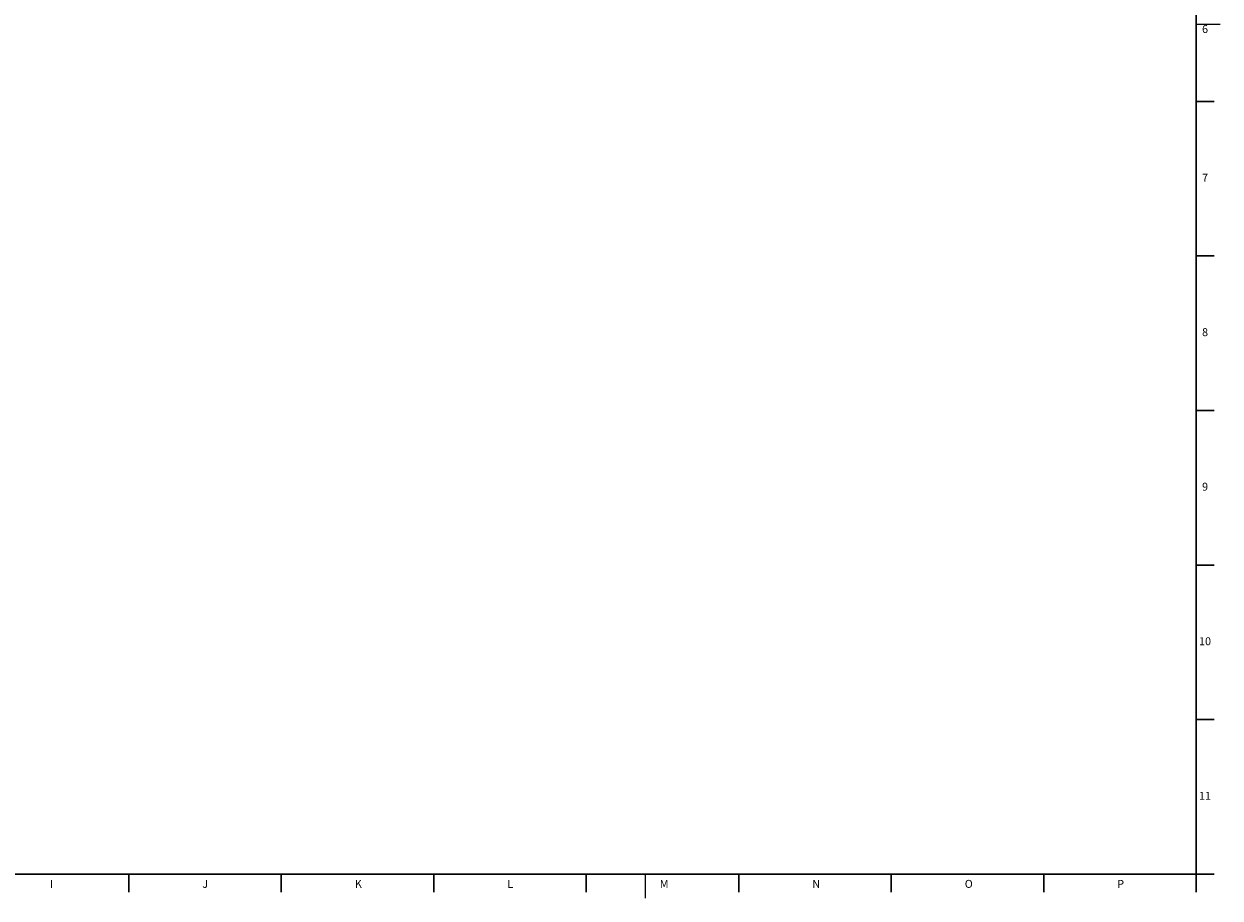
# Model space of a CAD drawing. Units: millimetres. Extents: x 5 to 836, y -1 to 681.
# Drawn here: x 436 to 836, y 5 to 297 of the extents above; entities that cross this region are included whole.
import ezdxf

# ---------------------------------------------------------------- set-up
doc = ezdxf.new("R2010")
doc.units = ezdxf.units.MM
doc.layers.add('FORMAT', color=7, linetype='Continuous')
doc.styles.add('SLDTEXTSTYLE1', font='TXT', dxfattribs={"width": 0.605})

msp = doc.modelspace()

# ---------------------------------------------------------------- linework, layer by layer
at = {"color": 7, "linetype": 'Continuous', "lineweight": 30}
for p, q in [((828, 271.07), (834, 271.07)), ((828, 219.43), (834, 219.43)), ((828, 167.79), (834, 167.79)), ((828, 116.15), (834, 116.15)), ((828, 64.51), (834, 64.51)), ((471.46, 12.87), (471.46, 6.87)), ((522.4, 12.87), (522.4, 6.87)), ((573.34, 12.87), (573.34, 6.87)), ((624.28, 12.87), (624.28, 6.87)), ((675.22, 12.87), (675.22, 6.87)), ((726.16, 12.87), (726.16, 6.87)), ((777.1, 12.87), (777.1, 6.87))]:
    msp.add_line(p, q, dxfattribs=at)
at = {"layer": 'FORMAT', "lineweight": 30}
for p, q in [((828, 12.87), (828, 580.87)), ((13, 12.87), (828, 12.87)), ((828, 12.87), (828, 6.87))]:
    msp.add_line(p, q, dxfattribs=at)
at = {"layer": 'FORMAT'}
msp.add_line((828, 296.87), (836, 296.87), dxfattribs=at)
at = {"layer": 'FORMAT', "color": 7, "linetype": 'Continuous', "lineweight": 0}
msp.add_line((644, 12.87), (644, 4.87), dxfattribs=at)
at = {"layer": 'FORMAT', "color": 7, "linetype": 'Continuous', "lineweight": 30}
msp.add_line((828, 12.87), (834, 12.87), dxfattribs=at)

# ---------------------------------------------------------------- texts
at = {"layer": 'FORMAT', "attachment_point": 1, "style": 'SLDTEXTSTYLE1'}
for s, insert, char_height in [('6', (829.98, 296.57), 2.65), ('7', (829.98, 246.93), 2.65), ('8', (829.98, 195.29), 2.65), ('9', (829.98, 143.65), 2.65), ('10', (828.98, 92.01), 2.646), ('11', (828.98, 40.37), 2.646), ('I', (445.07, 10.94), 2.65), ('J', (496.01, 10.94), 2.65), ('K', (546.95, 10.94), 2.65), ('L', (597.89, 10.94), 2.65), ('M', (648.83, 10.94), 2.65), ('N', (699.77, 10.94), 2.65), ('O', (750.71, 10.94), 2.65), ('P', (801.65, 10.94), 2.65)]:
    msp.add_mtext(s, dxfattribs=dict(at, insert=insert, char_height=char_height))

doc.saveas('drawing.dxf')
